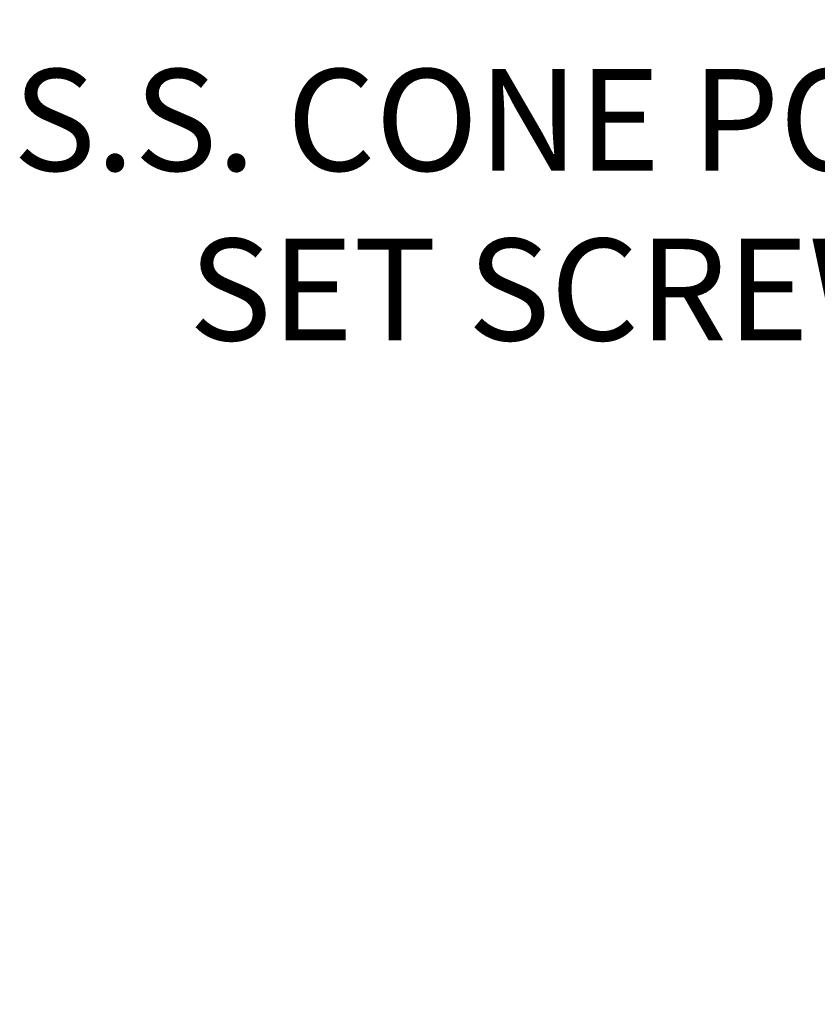
# Model space of a CAD drawing. Extents: x -34 to 72, y -9 to 62.
# Drawn here: x 36 to 42, y 0 to 7 of the extents above; entities that cross this region are included whole.
import ezdxf

# ---------------------------------------------------------------- set-up
doc = ezdxf.new("R2010")
doc.units = 0
doc.header["$MEASUREMENT"] = 0
doc.layers.get('DEFPOINTS').update_dxf_attribs({"linetype": 'CONTINUOUS'})
doc.layers.add('Text', color=7, linetype='CONTINUOUS')
doc.styles.add('ROMAND', font='romand.shx', dxfattribs={"oblique": 15})
doc.dimstyles.new('ROMAND', dxfattribs={"dimscale": 6, "dimtxt": 0.125, "dimasz": 0.125, "dimexe": 0.0625, "dimexo": 0.0625, "dimgap": 0.0625, "dimtad": 0, "dimtih": 1, "dimtoh": 1, "dimdec": 3, "dimzin": 0, "dimdsep": 46, "dimlunit": 4, "dimtxsty": 'ROMAND', "dimcen": 0, "dimadec": 0, "dimazin": 0, "dimtfac": 1, "dimtdec": 3, "dimtofl": 0, "dimtmove": 0, "dimatfit": 3, "dimfxl": 0, "dimtolj": 1, "dimtzin": 0, "dimarcsym": 0})

# ---------------------------------------------------------------- blocks, each defined once
blk = doc.blocks.new('*D41')
at = {"layer": 'DEFPOINTS', "color": 0}
for p in [(49.447, -2.4095), (49.7323, -2.4095)]:
    blk.add_point(p, dxfattribs=at)
at = {"layer": 'Text', "color": 0, "lineweight": -2}
blk.add_line((47.947, -2.4095), (48.697, -2.4095), dxfattribs=at)
at = {"layer": 'Text', "color": 0}
blk.add_solid([(48.697, -2.2845), (48.697, -2.5345), (49.447, -2.4095)], dxfattribs=at)
at = {"layer": 'Text', "color": 0, "insert": (42.9859, -2.4095), "char_height": 0.75, "attachment_point": 5, "style": 'ROMAND'}
blk.add_mtext('\\A1;(4) \\A1;{\\H0.7x;\\S5/16;}"-18x {\\H0.7x;\\S3/4;}" \\PS.S. CUP POINT\\PSET SCREW', dxfattribs=at)
blk = doc.blocks.new('*D81')
at = {"layer": 'DEFPOINTS', "color": 0}
for p in [(46.6907, 6.913), (46.976, 6.913)]:
    blk.add_point(p, dxfattribs=at)
at = {"layer": 'Text', "color": 0, "lineweight": -2}
blk.add_line((45.1907, 6.913), (45.9407, 6.913), dxfattribs=at)
at = {"layer": 'Text', "color": 0}
blk.add_solid([(45.9407, 7.038), (45.9407, 6.788), (46.6907, 6.913)], dxfattribs=at)
at = {"layer": 'Text', "color": 0, "insert": (39.8546, 6.913), "char_height": 0.75, "attachment_point": 5, "style": 'ROMAND'}
blk.add_mtext('\\A1;(4) \\A1;{\\H0.7x;\\S5/16;}"-18x {\\H0.7x;\\S3/4;}" \\PS.S. CONE POINT\\PSET SCREW', dxfattribs=at)

msp = doc.modelspace()

# ---------------------------------------------------------------- dimensions: what is measured, and where the dimension line sits
at = {"layer": 'Text'}
for p1, p2, text, picture, middle in [((46.976, 6.913), (46.6907, 6.913), '(4) \\A1;{\\H0.7x;\\S5/16;}"-18x {\\H0.7x;\\S3/4;}" \\PS.S. CONE POINT\\PSET SCREW', '*D81', (39.8546, 6.913)), ((49.7323, -2.4095), (49.447, -2.4095), '(4) \\A1;{\\H0.7x;\\S5/16;}"-18x {\\H0.7x;\\S3/4;}" \\PS.S. CUP POINT\\PSET SCREW', '*D41', (42.9859, -2.4095))]:
    dim = msp.add_diameter_dim_2p(p1=p1, p2=p2, text=text, dimstyle='ROMAND', dxfattribs=at)
    dim.commit()
    dim.dimension.update_dxf_attribs({"geometry": picture, "text_midpoint": middle})

doc.saveas('drawing.dxf')
